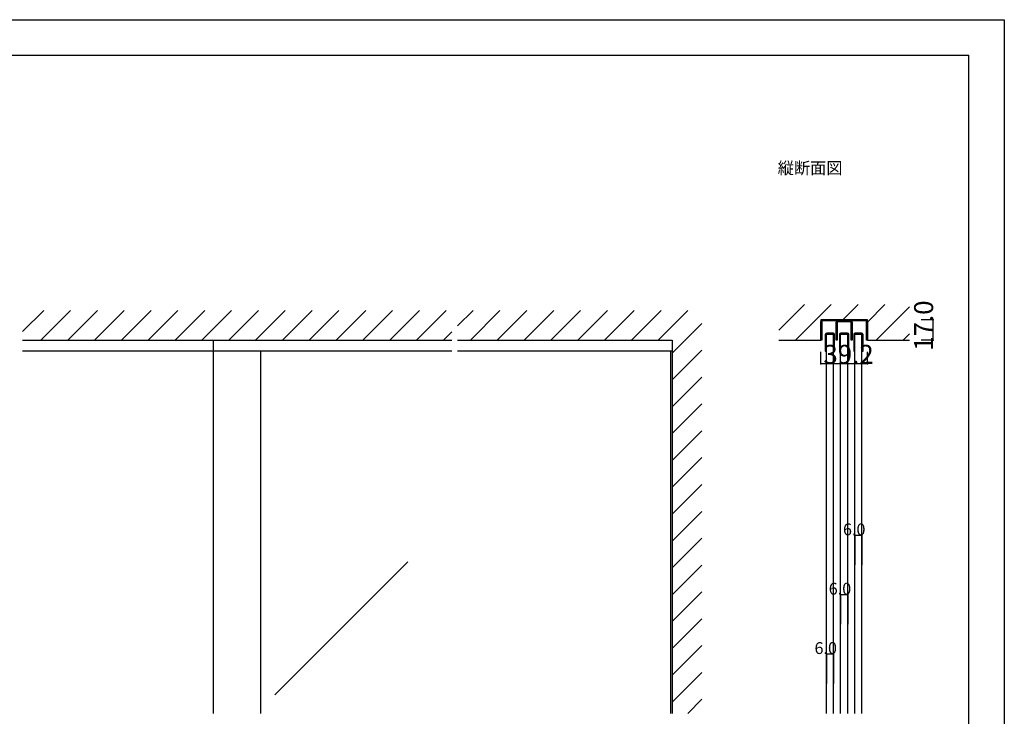
# Model space of a CAD drawing. Extents: x 0 to 1680, y 0 to 1186.
# Drawn here: x 850 to 1680, y 599 to 1186 of the extents above; entities that cross this region are included whole.
import ezdxf

# ---------------------------------------------------------------- set-up
doc = ezdxf.new("R2010")
doc.units = 0
doc.header["$LTSCALE"] = 4
doc.header["$MEASUREMENT"] = 0
for name, color, linetype in [('_0-0_', 7, 'CONTINUOUS'), ('_0-1_', 7, 'CONTINUOUS'), ('_0-2_', 7, 'CONTINUOUS'), ('_0-3_', 7, 'CONTINUOUS'), ('_0-4_', 7, 'CONTINUOUS')]:
    doc.layers.add(name, color=color, linetype=linetype)

msp = doc.modelspace()

# ---------------------------------------------------------------- linework, layer by layer
at = {"layer": '_0-0_', "color": 7, "linetype": 'Continuous'}
for p, q in [((0, 1186), (1680, 1186)), ((1680, 1186), (1680, 2)), ((30, 1156), (1650, 1156)), ((1650, 32), (1650, 1156))]:
    msp.add_line(p, q, dxfattribs=at)
at = {"layer": '_0-0_', "color": 132, "linetype": 'Continuous'}
for p, q in [((1554, 751.5), (1560, 751.5)), ((1542, 701.5), (1548, 701.5)), ((1530, 651.5), (1536, 651.5))]:
    msp.add_line(p, q, dxfattribs=at)
at = {"layer": '_0-1_', "color": 7, "linetype": 'Continuous'}
for p, q in [((1525.4, 916), (1525.4, 931.8)), ((1526.2, 931.8), (1526.2, 916)), ((1526.6, 933), (1544.6, 933)), ((1544.6, 932.2), (1526.6, 932.2)), ((1538.2, 916), (1538.2, 931)), ((1539, 931), (1539, 916)), ((1541.4, 931.4), (1539.4, 931.4)), ((1542.9, 931.4), (1539.6, 931.4)), ((1544.25, 931.4), (1542.9, 931.4)), ((1544.4, 931.4), (1544.25, 931.4)), ((1545, 931.4), (1544.4, 931.4)), ((1544.6, 933), (1545.4, 933)), ((1545.4, 932.2), (1544.6, 932.2)), ((1545.6, 931.4), (1545, 931.4)), ((1545.4, 933), (1563.4, 933)), ((1563.4, 932.2), (1545.4, 932.2)), ((1545.75, 931.4), (1545.6, 931.4)), ((1547.1, 931.4), (1545.75, 931.4)), ((1550.6, 931.4), (1545.8, 931.4)), ((1550.4, 931.4), (1547.1, 931.4)), ((1551, 916), (1551, 931)), ((1551.8, 931), (1551.8, 916)), ((1563.8, 916), (1563.8, 931.8)), ((1564.6, 931.8), (1564.6, 916)), ((1535.7, 921.8), (1530.3, 921.8)), ((1547.7, 921.8), (1542.3, 921.8)), ((1559.7, 921.8), (1554.3, 921.8)), ((1013.33, 906.6), (1013.33, 916)), ((1526.2, 916), (1525.4, 916)), ((1529.1, 920.6), (1529.1, 906.8)), ((1529.9, 906.8), (1529.9, 920.6)), ((1530.3, 921), (1535.7, 921)), ((1536.1, 920.6), (1536.1, 906.8)), ((1536.9, 906.8), (1536.9, 920.6)), ((1539, 916), (1538.2, 916)), ((1541.1, 920.6), (1541.1, 906.8)), ((1541.9, 906.8), (1541.9, 920.6)), ((1542.3, 921), (1547.7, 921)), ((1548.1, 920.6), (1548.1, 906.8)), ((1548.9, 906.8), (1548.9, 920.6)), ((1551.8, 916), (1551, 916)), ((1553.1, 920.6), (1553.1, 906.8)), ((1553.9, 906.8), (1553.9, 920.6)), ((1554.3, 921), (1559.7, 921)), ((1560.1, 920.6), (1560.1, 906.8)), ((1560.9, 906.8), (1560.9, 920.6)), ((1564.6, 916), (1563.8, 916)), ((1214.17, 906.6), (852.5, 906.6)), ((1400, 906.6), (1219.17, 906.6)), ((1529.1, 906.8), (1529.9, 906.8)), ((1536.1, 906.8), (1536.9, 906.8)), ((1541.1, 906.8), (1541.9, 906.8)), ((1548.1, 906.8), (1548.9, 906.8)), ((1553.1, 906.8), (1553.9, 906.8)), ((1560.1, 906.8), (1560.9, 906.8))]:
    msp.add_line(p, q, dxfattribs=at)
for centre, radius, start, end in [((1526.6, 931.8), 1.2, 89.99996, 180.00004), ((1526.6, 931.8), 0.4, 89.99996, 180.00004), ((1539.4, 931), 1.2, 89.99996, 180.00004), ((1539.4, 931), 0.4, 89.99996, 180.00004), ((1550.6, 931), 1.2, 359.99996, 90.00004), ((1550.6, 931), 0.4, 359.99996, 90.00004), ((1563.4, 931.8), 1.2, 359.99996, 90.00004), ((1563.4, 931.8), 0.4, 359.99996, 90.00004), ((1530.3, 920.6), 1.2, 89.99996, 180.00004), ((1535.7, 920.6), 1.2, 359.99996, 90.00004), ((1542.3, 920.6), 1.2, 89.99996, 180.00004), ((1547.7, 920.6), 1.2, 359.99996, 90.00004), ((1554.3, 920.6), 1.2, 89.99996, 180.00004), ((1559.7, 920.6), 1.2, 359.99996, 90.00004), ((1530.3, 920.6), 0.4, 89.99996, 180.00004), ((1535.7, 920.6), 0.4, 359.99996, 90.00004), ((1542.3, 920.6), 0.4, 89.99996, 180.00004), ((1547.7, 920.6), 0.4, 359.99996, 90.00004), ((1554.3, 920.6), 0.4, 89.99996, 180.00004), ((1559.7, 920.6), 0.4, 359.99996, 90.00004)]:
    msp.add_arc(centre, radius, start, end, dxfattribs=at)
at = {"layer": '_0-2_', "color": 132, "linetype": 'Continuous'}
for p, q in [((1530, 601.5), (1530, 921)), ((1536, 601.5), (1536, 921)), ((1542, 601.5), (1542, 921)), ((1548, 601.5), (1548, 921)), ((1554, 601.5), (1554, 921)), ((1560, 601.5), (1560, 921)), ((1013.33, 601.5), (1013.33, 906.6)), ((1053.33, 601.5), (1053.33, 906.6)), ((1398.8, 601.5), (1398.8, 906.6)), ((1177.06, 729.1), (1064.96, 617))]:
    msp.add_line(p, q, dxfattribs=at)
at = {"layer": '_0-3_', "color": 54, "linetype": 'Continuous'}
for p, q in [((852.5, 923.28), (870.22, 941)), ((852.5, 923.28), (870.22, 941)), ((867.84, 916), (892.84, 941)), ((867.84, 916), (892.84, 941)), ((890.47, 916), (915.47, 941)), ((890.47, 916), (915.47, 941)), ((913.1, 916), (938.1, 941)), ((913.1, 916), (938.1, 941)), ((935.73, 916), (960.73, 941)), ((935.73, 916), (960.73, 941)), ((958.35, 916), (983.35, 941)), ((958.35, 916), (983.35, 941)), ((980.98, 916), (1005.98, 941)), ((980.98, 916), (1005.98, 941)), ((1003.61, 916), (1028.61, 941)), ((1003.61, 916), (1028.61, 941)), ((1026.24, 916), (1051.24, 941)), ((1026.24, 916), (1051.24, 941)), ((1048.86, 916), (1073.86, 941)), ((1048.86, 916), (1073.86, 941)), ((1071.49, 916), (1096.49, 941)), ((1071.49, 916), (1096.49, 941)), ((1094.12, 916), (1119.12, 941)), ((1094.12, 916), (1119.12, 941)), ((1116.75, 916), (1141.75, 941)), ((1116.75, 916), (1141.75, 941)), ((1139.37, 916), (1164.37, 941)), ((1139.37, 916), (1164.37, 941)), ((1162, 916), (1187, 941)), ((1162, 916), (1187, 941)), ((1184.63, 916), (1209.63, 941)), ((1184.63, 916), (1209.63, 941)), ((1219.17, 927.91), (1232.25, 941)), ((1219.17, 927.91), (1232.25, 941)), ((1229.88, 916), (1254.88, 941)), ((1229.88, 916), (1254.88, 941)), ((1252.51, 916), (1277.51, 941)), ((1252.51, 916), (1277.51, 941)), ((1275.14, 916), (1300.14, 941)), ((1275.14, 916), (1300.14, 941)), ((1297.76, 916), (1322.76, 941)), ((1297.76, 916), (1322.76, 941)), ((1320.39, 916), (1345.39, 941)), ((1320.39, 916), (1345.39, 941)), ((1343.02, 916), (1368.02, 941)), ((1343.02, 916), (1368.02, 941)), ((1365.65, 916), (1390.65, 941)), ((1365.65, 916), (1390.65, 941)), ((1388.27, 916), (1413.27, 941)), ((1388.27, 916), (1413.27, 941)), ((1490, 924.51), (1511.49, 946)), ((1490, 924.51), (1511.49, 946)), ((1504.12, 916), (1534.12, 946)), ((1504.12, 916), (1534.12, 946)), ((1543.75, 933), (1556.75, 946)), ((1543.75, 933), (1556.75, 946)), ((1564.6, 931.23), (1579.37, 946)), ((1564.6, 931.23), (1579.37, 946)), ((1572, 916), (1600, 944)), ((1572, 916), (1600, 944)), ((1400, 905.1), (1425, 930.1)), ((1400, 905.1), (1425, 930.1)), ((1564.6, 933), (1525.4, 933)), ((1525.4, 933), (1525.4, 916)), ((1564.6, 916), (1564.6, 933)), ((1207.25, 916), (1214.17, 922.91)), ((1207.25, 916), (1214.17, 922.91)), ((1594.63, 916), (1600, 921.37)), ((1594.63, 916), (1600, 921.37)), ((852.5, 916), (1214.17, 916)), ((1219.17, 916), (1400, 916)), ((1400, 916), (1400, 601.5)), ((1490, 916), (1525.4, 916)), ((1564.6, 916), (1600, 916)), ((1400, 882.47), (1425, 907.47)), ((1400, 882.47), (1425, 907.47)), ((1400, 859.84), (1425, 884.84)), ((1400, 859.84), (1425, 884.84)), ((1400, 837.22), (1425, 862.22)), ((1400, 837.22), (1425, 862.22)), ((1400, 814.59), (1425, 839.59)), ((1400, 814.59), (1425, 839.59)), ((1400, 791.96), (1425, 816.96)), ((1400, 791.96), (1425, 816.96)), ((1400, 769.33), (1425, 794.33)), ((1400, 769.33), (1425, 794.33)), ((1400, 746.71), (1425, 771.71)), ((1400, 746.71), (1425, 771.71)), ((1400, 724.08), (1425, 749.08)), ((1400, 724.08), (1425, 749.08)), ((1400, 701.45), (1425, 726.45)), ((1400, 701.45), (1425, 726.45)), ((1400, 678.82), (1425, 703.82)), ((1400, 678.82), (1425, 703.82)), ((1400, 656.2), (1425, 681.2)), ((1400, 656.2), (1425, 681.2)), ((1400, 633.57), (1425, 658.57)), ((1400, 633.57), (1425, 658.57)), ((1400, 610.94), (1425, 635.94)), ((1400, 610.94), (1425, 635.94)), ((1413.19, 601.5), (1425, 613.31)), ((1413.19, 601.5), (1425, 613.31))]:
    msp.add_line(p, q, dxfattribs=at)
at = {"layer": '_0-4_', "color": 7, "linetype": 'Continuous'}
for p, q in [((1620, 933), (1610, 933)), ((1620, 916), (1610, 916)), ((1525.4, 896), (1525.4, 906)), ((1564.6, 896), (1564.6, 906)), ((1554, 751.5), (1554, 726.5)), ((1560, 751.5), (1560, 726.5)), ((1542, 701.5), (1542, 676.5)), ((1548, 701.5), (1548, 676.5)), ((1530, 651.5), (1530, 626.5)), ((1536, 651.5), (1536, 626.5))]:
    msp.add_line(p, q, dxfattribs=at)
at = {"layer": '_0-4_', "color": 132, "linetype": 'Continuous'}
for p, q in [((1620, 916), (1620, 933)), ((1564.6, 896), (1525.4, 896))]:
    msp.add_line(p, q, dxfattribs=at)
at = {"layer": '_0-4_', "color": 132}
for p in [(1620, 933), (1620, 916), (1525.4, 896), (1564.6, 896), (1554, 751.5), (1560, 751.5), (1542, 701.5), (1548, 701.5), (1530, 651.5), (1536, 651.5)]:
    msp.add_point(p, dxfattribs=at)

# ---------------------------------------------------------------- texts
at = {"layer": '_0-0_', "color": 7}
for s, p in [('縦断面図', (1489, 1056)), ('6.0', (1544, 751.5)), ('6.0', (1532, 701.5)), ('6.0', (1520, 651.5))]:
    msp.add_text(s, height=10, dxfattribs=at).set_placement(p)
at = {"layer": '_0-4_', "color": 7}
msp.add_text('17.0', height=16, rotation=90, dxfattribs=at).set_placement((1620, 907))
msp.add_text('39.2', height=16, dxfattribs=at).set_placement((1527.5, 896))

doc.saveas('drawing.dxf')
